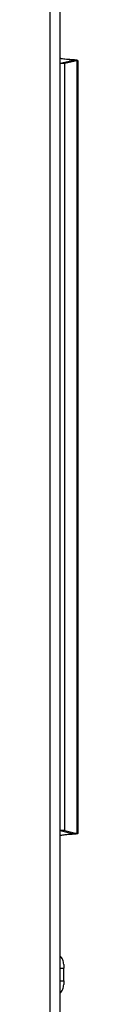
# Model space of a CAD drawing. Units: inches. Extents: x 5.7 to 94.2, y 7.4 to 57.9.
# Drawn here: x 63.4 to 63.6, y 41 to 47.2 of the extents above; entities that cross this region are included whole.
import ezdxf

# ---------------------------------------------------------------- set-up
doc = ezdxf.new("R2010")
doc.units = ezdxf.units.IN
doc.header["$MEASUREMENT"] = 0

msp = doc.modelspace()

# ---------------------------------------------------------------- linework, layer by layer
at = {"color": 7, "linetype": 'Continuous', "lineweight": 25}
for p, q in [((63.4488, 40.6886), (63.4488, 57.6965)), ((63.5118, 40.6729), (63.5118, 57.7122)), ((63.5875, 46.9296), (63.5118, 46.9124)), ((63.6165, 46.9296), (63.5408, 46.9124)), ((63.6165, 46.9296), (63.5875, 46.9296)), ((63.6165, 46.9296), (63.6165, 42.0854)), ((63.622, 46.9313), (63.622, 42.0837)), ((63.5408, 46.9124), (63.5118, 46.9124)), ((63.5408, 42.1026), (63.5408, 46.9124)), ((63.5408, 42.1026), (63.5118, 42.1026)), ((63.5118, 42.1026), (63.5875, 42.0854)), ((63.5408, 42.1026), (63.6165, 42.0854)), ((63.6165, 42.0854), (63.5875, 42.0854)), ((63.5334, 41.1611), (63.5334, 41.2398))]:
    msp.add_line(p, q, dxfattribs=at)
for points, knots in [([(63.5589, 46.9373), (63.5532, 46.9379), (63.5472, 46.9386), (63.536, 46.9399), (63.5307, 46.9405), (63.5217, 46.9418), (63.518, 46.9424), (63.5131, 46.9437), (63.5118, 46.9444), (63.5118, 46.945)], [0, 0, 0, 0, 0.25, 0.25, 0.5, 0.5, 0.75, 0.75, 1, 1, 1, 1]), ([(63.622, 46.9313), (63.6209, 46.9319), (63.6188, 46.933), (63.6024, 46.9348), (63.5791, 46.9365), (63.5601, 46.9376), (63.5511, 46.9382), (63.551, 46.9382)], [0, 0, 0, 0, 0.249796, 0.499592, 0.749387, 0.999183, 1, 1, 1, 1]), ([(63.5875, 46.9296), (63.5897, 46.9303), (63.5907, 46.9309), (63.5902, 46.9322), (63.5886, 46.9328), (63.5832, 46.9341), (63.5793, 46.9347), (63.57, 46.936), (63.5645, 46.9367), (63.5589, 46.9373)], [0, 0, 0, 0, 0.25, 0.25, 0.5, 0.5, 0.75, 0.75, 1, 1, 1, 1]), ([(63.5589, 42.0777), (63.5532, 42.0771), (63.5472, 42.0764), (63.536, 42.0751), (63.5307, 42.0745), (63.5217, 42.0732), (63.518, 42.0726), (63.5131, 42.0713), (63.5118, 42.0707), (63.5118, 42.07)], [0, 0, 0, 0, 0.25, 0.25, 0.5, 0.5, 0.75, 0.75, 1, 1, 1, 1]), ([(63.622, 42.0837), (63.6209, 42.0831), (63.6188, 42.082), (63.6024, 42.0803), (63.5791, 42.0786), (63.5601, 42.0774), (63.5511, 42.0768), (63.551, 42.0768)], [0, 0, 0, 0, 0.249796, 0.499592, 0.749387, 0.999183, 1, 1, 1, 1]), ([(63.5875, 42.0854), (63.5897, 42.0848), (63.5907, 42.0841), (63.5902, 42.0828), (63.5886, 42.0822), (63.5832, 42.0809), (63.5793, 42.0803), (63.57, 42.079), (63.5645, 42.0784), (63.5589, 42.0777)], [0, 0, 0, 0, 0.25, 0.25, 0.5, 0.5, 0.75, 0.75, 1, 1, 1, 1]), ([(63.5274, 41.293), (63.5252, 41.2977), (63.521, 41.3065), (63.5147, 41.3126), (63.5118, 41.3155)], [0, 0, 0, 0, 0.531442, 1, 1, 1, 1]), ([(63.5334, 41.2629), (63.5334, 41.2629), (63.5334, 41.2604), (63.5334, 41.2518), (63.5334, 41.2458), (63.5334, 41.2398)], [0, 0, 0, 0, 0.5, 0.5, 1, 1, 1, 1]), ([(63.5334, 41.1611), (63.5334, 41.155), (63.5334, 41.149), (63.5334, 41.1405), (63.5334, 41.138), (63.5334, 41.138)], [0, 0, 0, 0, 0.5, 0.5, 1, 1, 1, 1])]:
    msp.add_open_spline(points, degree=3, knots=knots, dxfattribs=at)
for points in [[(63.6165, 46.9296), (63.6201, 46.9302), (63.622, 46.9308), (63.622, 46.9313)], [(63.6165, 42.0854), (63.6201, 42.0848), (63.622, 42.0843), (63.622, 42.0837)], [(63.5334, 41.2629), (63.5334, 41.2732), (63.5314, 41.2835), (63.5274, 41.293)], [(63.5104, 41.2398), (63.5176, 41.2398), (63.5235, 41.2398), (63.5274, 41.2398)], [(63.5274, 41.2398), (63.5314, 41.2398), (63.5334, 41.2398), (63.5334, 41.2398)], [(63.5104, 41.1611), (63.5176, 41.1611), (63.5235, 41.1611), (63.5274, 41.1611)], [(63.5274, 41.1611), (63.5314, 41.1611), (63.5334, 41.1611), (63.5334, 41.1611)], [(63.5274, 41.1079), (63.5314, 41.1174), (63.5334, 41.1277), (63.5334, 41.138)], [(63.5104, 41.0823), (63.5176, 41.0896), (63.5235, 41.0983), (63.5274, 41.1079)]]:
    msp.add_open_spline(points, degree=3, dxfattribs=at)

doc.saveas('drawing.dxf')
